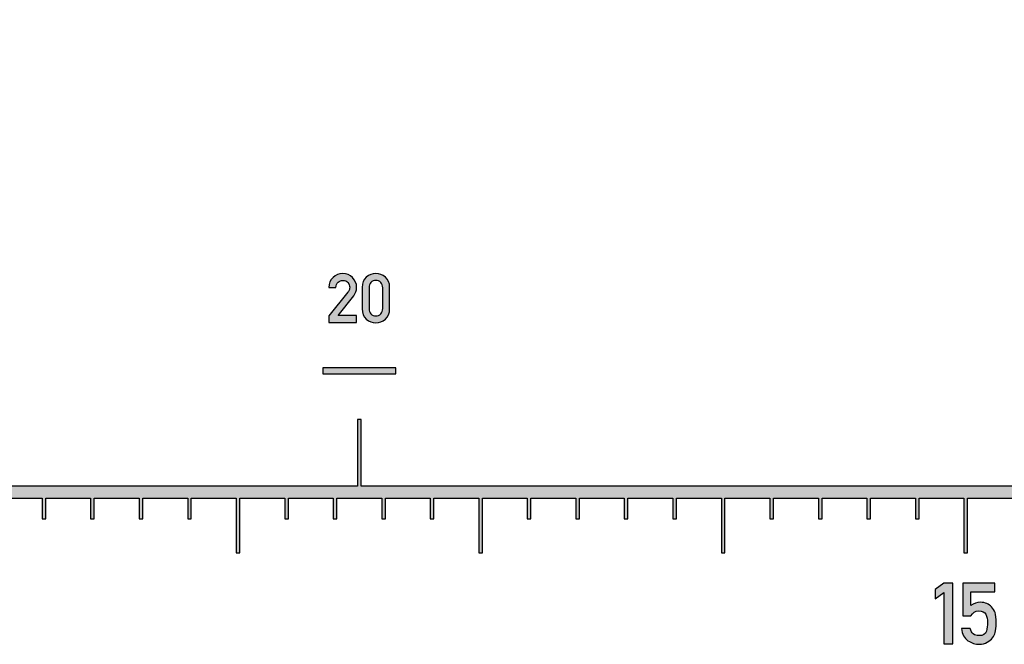
# Model space of a CAD drawing. Units: inches. Extents: x -43.3 to 43.3, y -43.3 to 43.3.
# Drawn here: x 11.1 to 15.2, y -0.6 to 1.9 of the extents above; entities that cross this region are included whole.
import ezdxf

# ---------------------------------------------------------------- set-up
doc = ezdxf.new("R2010")
doc.units = ezdxf.units.IN
doc.header["$MEASUREMENT"] = 0

msp = doc.modelspace()

# ---------------------------------------------------------------- hatches: boundary and pattern name
h = msp.add_hatch(color=256)
h.dxf.hatch_style = 1
edge = h.paths.add_edge_path()
edge.add_line((12.489, 0.7284), (12.4127, 0.7284))
edge.add_line((12.4127, 0.7284), (12.477, 0.8091))
edge.add_spline(control_points=[(12.477, 0.8091), (12.485, 0.8189), (12.489, 0.8306), (12.489, 0.8442)], knot_values=[0, 0, 0, 0, 1, 1, 1, 1], degree=3, periodic=0)
edge.add_spline(control_points=[(12.489, 0.8442), (12.489, 0.8599), (12.4833, 0.8734), (12.4722, 0.8846)], knot_values=[0, 0, 0, 0, 1, 1, 1, 1], degree=3, periodic=0)
edge.add_spline(control_points=[(12.4722, 0.8846), (12.4611, 0.8959), (12.4473, 0.9015), (12.4307, 0.9015)], knot_values=[0, 0, 0, 0, 1, 1, 1, 1], degree=3, periodic=0)
edge.add_spline(control_points=[(12.4307, 0.9015), (12.4156, 0.9015), (12.4025, 0.8959), (12.3916, 0.8848)], knot_values=[0, 0, 0, 0, 1, 1, 1, 1], degree=3, periodic=0)
edge.add_spline(control_points=[(12.3916, 0.8848), (12.3806, 0.8737), (12.375, 0.8601), (12.375, 0.8439)], knot_values=[0, 0, 0, 0, 1, 1, 1, 1], degree=3, periodic=0)
edge.add_line((12.375, 0.8439), (12.4036, 0.8439))
edge.add_spline(control_points=[(12.4036, 0.8439), (12.4042, 0.8528), (12.4073, 0.8598), (12.4128, 0.865)], knot_values=[0, 0, 0, 0, 1, 1, 1, 1], degree=3, periodic=0)
edge.add_spline(control_points=[(12.4128, 0.865), (12.4183, 0.8702), (12.425, 0.8728), (12.4329, 0.8728)], knot_values=[0, 0, 0, 0, 1, 1, 1, 1], degree=3, periodic=0)
edge.add_spline(control_points=[(12.4329, 0.8728), (12.4414, 0.8728), (12.4481, 0.8698), (12.453, 0.8638)], knot_values=[0, 0, 0, 0, 1, 1, 1, 1], degree=3, periodic=0)
edge.add_spline(control_points=[(12.453, 0.8638), (12.458, 0.8578), (12.4604, 0.8513), (12.4604, 0.8444)], knot_values=[0, 0, 0, 0, 1, 1, 1, 1], degree=3, periodic=0)
edge.add_spline(control_points=[(12.4604, 0.8444), (12.4604, 0.8414), (12.4599, 0.8383), (12.459, 0.8351)], knot_values=[0, 0, 0, 0, 1, 1, 1, 1], degree=3, periodic=0)
edge.add_spline(control_points=[(12.459, 0.8351), (12.4581, 0.8318), (12.4562, 0.8284), (12.4532, 0.8246)], knot_values=[0, 0, 0, 0, 1, 1, 1, 1], degree=3, periodic=0)
edge.add_line((12.4532, 0.8246), (12.375, 0.7267))
edge.add_line((12.375, 0.7267), (12.375, 0.6999))
edge.add_line((12.375, 0.6999), (12.489, 0.6999))
edge.add_line((12.489, 0.6999), (12.489, 0.7284))
edge = h.paths.add_edge_path()
edge.add_spline(control_points=[(12.6076, 0.7131), (12.6191, 0.723), (12.625, 0.7373), (12.625, 0.7557)], knot_values=[0, 0, 0, 0, 1, 1, 1, 1], degree=3, periodic=0)
edge.add_line((12.625, 0.7557), (12.625, 0.8439))
edge.add_spline(control_points=[(12.625, 0.8439), (12.625, 0.8623), (12.6191, 0.8764), (12.6076, 0.8864)], knot_values=[0, 0, 0, 0, 1, 1, 1, 1], degree=3, periodic=0)
edge.add_spline(control_points=[(12.6076, 0.8864), (12.5961, 0.8964), (12.5829, 0.9015), (12.5682, 0.9015)], knot_values=[0, 0, 0, 0, 1, 1, 1, 1], degree=3, periodic=0)
edge.add_spline(control_points=[(12.5682, 0.9015), (12.5534, 0.9015), (12.5403, 0.8964), (12.5287, 0.8864)], knot_values=[0, 0, 0, 0, 1, 1, 1, 1], degree=3, periodic=0)
edge.add_spline(control_points=[(12.5287, 0.8864), (12.5172, 0.8764), (12.5115, 0.8623), (12.5115, 0.8439)], knot_values=[0, 0, 0, 0, 1, 1, 1, 1], degree=3, periodic=0)
edge.add_line((12.5115, 0.8439), (12.5115, 0.7557))
edge.add_spline(control_points=[(12.5115, 0.7557), (12.5115, 0.7373), (12.5172, 0.723), (12.5287, 0.7131)], knot_values=[0, 0, 0, 0, 1, 1, 1, 1], degree=3, periodic=0)
edge.add_spline(control_points=[(12.5287, 0.7131), (12.5403, 0.7032), (12.5534, 0.6982), (12.5682, 0.6982)], knot_values=[0, 0, 0, 0, 1, 1, 1, 1], degree=3, periodic=0)
edge.add_spline(control_points=[(12.5682, 0.6982), (12.5829, 0.6982), (12.5961, 0.7032), (12.6076, 0.7131)], knot_values=[0, 0, 0, 0, 1, 1, 1, 1], degree=3, periodic=0)
edge = h.paths.add_edge_path(flags=16)
edge.add_spline(control_points=[(12.5682, 0.7267), (12.5597, 0.7267), (12.5529, 0.7294), (12.5478, 0.7347)], knot_values=[0, 0, 0, 0, 1, 1, 1, 1], degree=3, periodic=0)
edge.add_spline(control_points=[(12.5478, 0.7347), (12.5426, 0.7401), (12.5401, 0.7476), (12.5401, 0.7573)], knot_values=[0, 0, 0, 0, 1, 1, 1, 1], degree=3, periodic=0)
edge.add_line((12.5401, 0.7573), (12.5401, 0.8422))
edge.add_spline(control_points=[(12.5401, 0.8422), (12.5401, 0.8519), (12.5426, 0.8593), (12.5478, 0.8647)], knot_values=[0, 0, 0, 0, 1, 1, 1, 1], degree=3, periodic=0)
edge.add_spline(control_points=[(12.5478, 0.8647), (12.5529, 0.8701), (12.5597, 0.8728), (12.5682, 0.8728)], knot_values=[0, 0, 0, 0, 1, 1, 1, 1], degree=3, periodic=0)
edge.add_spline(control_points=[(12.5682, 0.8728), (12.5766, 0.8728), (12.5833, 0.8701), (12.5885, 0.8647)], knot_values=[0, 0, 0, 0, 1, 1, 1, 1], degree=3, periodic=0)
edge.add_spline(control_points=[(12.5885, 0.8647), (12.5938, 0.8593), (12.5964, 0.8519), (12.5964, 0.8422)], knot_values=[0, 0, 0, 0, 1, 1, 1, 1], degree=3, periodic=0)
edge.add_line((12.5964, 0.8422), (12.5964, 0.7573))
edge.add_spline(control_points=[(12.5964, 0.7573), (12.5964, 0.7476), (12.5938, 0.7401), (12.5885, 0.7347)], knot_values=[0, 0, 0, 0, 1, 1, 1, 1], degree=3, periodic=0)
edge.add_spline(control_points=[(12.5885, 0.7347), (12.5833, 0.7294), (12.5766, 0.7267), (12.5682, 0.7267)], knot_values=[0, 0, 0, 0, 1, 1, 1, 1], degree=3, periodic=0)
h.paths.add_polyline_path([(12.65, 0.5125), (12.35, 0.5125), (12.35, 0.4875), (12.65, 0.4875)])
h = msp.add_hatch(color=256)
h.dxf.hatch_style = 1
h.paths.add_polyline_path([(37.5075, 0.025), (37.5075, 0.3), (37.4925, 0.3), (37.4925, 0.025), (31.2575, 0.025), (31.2575, 0.3), (31.2425, 0.3), (31.2425, 0.025), (25.0075, 0.025), (25.0075, 0.3), (24.9925, 0.3), (24.9925, 0.025), (18.7575, 0.025), (18.7575, 0.3), (18.7425, 0.3), (18.7425, 0.025), (12.5075, 0.025), (12.5075, 0.3), (12.4925, 0.3), (12.4925, 0.025), (6.2575, 0.025), (6.2575, 0.3), (6.2425, 0.3), (6.2425, 0.025), (5.0075, 0.025), (5.0075, 0.3), (4.9925, 0.3), (4.9925, 0.025), (3.7575, 0.025), (3.7575, 0.3), (3.7425, 0.3), (3.7425, 0.025), (2.5075, 0.025), (2.5075, 0.3), (2.4925, 0.3), (2.4925, 0.025), (1.2575, 0.025), (1.2575, 0.3), (1.2425, 0.3), (1.2425, 0.025), (0.12, 0.025), (0.12, -0.025), (0.1925, -0.025), (0.1925, -0.11), (0.2075, -0.11), (0.2075, -0.025), (0.3925, -0.025), (0.3925, -0.11), (0.4075, -0.11), (0.4075, -0.025), (0.5925, -0.025), (0.5925, -0.11), (0.6075, -0.11), (0.6075, -0.025), (0.7925, -0.025), (0.7925, -0.11), (0.8075, -0.11), (0.8075, -0.025), (0.9925, -0.025), (0.9925, -0.25), (1.0075, -0.25), (1.0075, -0.025), (1.1925, -0.025), (1.1925, -0.11), (1.2075, -0.11), (1.2075, -0.025), (1.3925, -0.025), (1.3925, -0.11), (1.4075, -0.11), (1.4075, -0.025), (1.5925, -0.025), (1.5925, -0.11), (1.6075, -0.11), (1.6075, -0.025), (1.7925, -0.025), (1.7925, -0.11), (1.8075, -0.11), (1.8075, -0.025), (1.9925, -0.025), (1.9925, -0.25), (2.0075, -0.25), (2.0075, -0.025), (2.1925, -0.025), (2.1925, -0.11), (2.2075, -0.11), (2.2075, -0.025), (2.3925, -0.025), (2.3925, -0.11), (2.4075, -0.11), (2.4075, -0.025), (2.5925, -0.025), (2.5925, -0.11), (2.6075, -0.11), (2.6075, -0.025), (2.7925, -0.025), (2.7925, -0.11), (2.8075, -0.11), (2.8075, -0.025), (2.9925, -0.025), (2.9925, -0.25), (3.0075, -0.25), (3.0075, -0.025), (3.1925, -0.025), (3.1925, -0.11), (3.2075, -0.11), (3.2075, -0.025), (3.3925, -0.025), (3.3925, -0.11), (3.4075, -0.11), (3.4075, -0.025), (3.5925, -0.025), (3.5925, -0.11), (3.6075, -0.11), (3.6075, -0.025), (3.7925, -0.025), (3.7925, -0.11), (3.8075, -0.11), (3.8075, -0.025), (3.9925, -0.025), (3.9925, -0.25), (4.0075, -0.25), (4.0075, -0.025), (4.1925, -0.025), (4.1925, -0.11), (4.2075, -0.11), (4.2075, -0.025), (4.3925, -0.025), (4.3925, -0.11), (4.4075, -0.11), (4.4075, -0.025), (4.5925, -0.025), (4.5925, -0.11), (4.6075, -0.11), (4.6075, -0.025), (4.7925, -0.025), (4.7925, -0.11), (4.8075, -0.11), (4.8075, -0.025), (4.9925, -0.025), (4.9925, -0.25), (5.0075, -0.25), (5.0075, -0.025), (5.1925, -0.025), (5.1925, -0.11), (5.2075, -0.11), (5.2075, -0.025), (5.3925, -0.025), (5.3925, -0.11), (5.4075, -0.11), (5.4075, -0.025), (5.5925, -0.025), (5.5925, -0.11), (5.6075, -0.11), (5.6075, -0.025), (5.7925, -0.025), (5.7925, -0.11), (5.8075, -0.11), (5.8075, -0.025), (5.9925, -0.025), (5.9925, -0.25), (6.0075, -0.25), (6.0075, -0.025), (6.1925, -0.025), (6.1925, -0.11), (6.2075, -0.11), (6.2075, -0.025), (6.3925, -0.025), (6.3925, -0.11), (6.4075, -0.11), (6.4075, -0.025), (6.5925, -0.025), (6.5925, -0.11), (6.6075, -0.11), (6.6075, -0.025), (6.7925, -0.025), (6.7925, -0.11), (6.8075, -0.11), (6.8075, -0.025), (6.9925, -0.025), (6.9925, -0.25), (7.0075, -0.25), (7.0075, -0.025), (7.1925, -0.025), (7.1925, -0.11), (7.2075, -0.11), (7.2075, -0.025), (7.3925, -0.025), (7.3925, -0.11), (7.4075, -0.11), (7.4075, -0.025), (7.5925, -0.025), (7.5925, -0.11), (7.6075, -0.11), (7.6075, -0.025), (7.7925, -0.025), (7.7925, -0.11), (7.8075, -0.11), (7.8075, -0.025), (7.9925, -0.025), (7.9925, -0.25), (8.0075, -0.25), (8.0075, -0.025), (8.1925, -0.025), (8.1925, -0.11), (8.2075, -0.11), (8.2075, -0.025), (8.3925, -0.025), (8.3925, -0.11), (8.4075, -0.11), (8.4075, -0.025), (8.5925, -0.025), (8.5925, -0.11), (8.6075, -0.11), (8.6075, -0.025), (8.7925, -0.025), (8.7925, -0.11), (8.8075, -0.11), (8.8075, -0.025), (8.9925, -0.025), (8.9925, -0.25), (9.0075, -0.25), (9.0075, -0.025), (9.1925, -0.025), (9.1925, -0.11), (9.2075, -0.11), (9.2075, -0.025), (9.3925, -0.025), (9.3925, -0.11), (9.4075, -0.11), (9.4075, -0.025), (9.5925, -0.025), (9.5925, -0.11), (9.6075, -0.11), (9.6075, -0.025), (9.7925, -0.025), (9.7925, -0.11), (9.8075, -0.11), (9.8075, -0.025), (9.9925, -0.025), (9.9925, -0.25), (10.0075, -0.25), (10.0075, -0.025), (10.1925, -0.025), (10.1925, -0.11), (10.2075, -0.11), (10.2075, -0.025), (10.3925, -0.025), (10.3925, -0.11), (10.4075, -0.11), (10.4075, -0.025), (10.5925, -0.025), (10.5925, -0.11), (10.6075, -0.11), (10.6075, -0.025), (10.7925, -0.025), (10.7925, -0.11), (10.8075, -0.11), (10.8075, -0.025), (10.9925, -0.025), (10.9925, -0.25), (11.0075, -0.25), (11.0075, -0.025), (11.1925, -0.025), (11.1925, -0.11), (11.2075, -0.11), (11.2075, -0.025), (11.3925, -0.025), (11.3925, -0.11), (11.4075, -0.11), (11.4075, -0.025), (11.5925, -0.025), (11.5925, -0.11), (11.6075, -0.11), (11.6075, -0.025), (11.7925, -0.025), (11.7925, -0.11), (11.8075, -0.11), (11.8075, -0.025), (11.9925, -0.025), (11.9925, -0.25), (12.0075, -0.25), (12.0075, -0.025), (12.1925, -0.025), (12.1925, -0.11), (12.2075, -0.11), (12.2075, -0.025), (12.3925, -0.025), (12.3925, -0.11), (12.4075, -0.11), (12.4075, -0.025), (12.5925, -0.025), (12.5925, -0.11), (12.6075, -0.11), (12.6075, -0.025), (12.7925, -0.025), (12.7925, -0.11), (12.8075, -0.11), (12.8075, -0.025), (12.9925, -0.025), (12.9925, -0.25), (13.0075, -0.25), (13.0075, -0.025), (13.1925, -0.025), (13.1925, -0.11), (13.2075, -0.11), (13.2075, -0.025), (13.3925, -0.025), (13.3925, -0.11), (13.4075, -0.11), (13.4075, -0.025), (13.5925, -0.025), (13.5925, -0.11), (13.6075, -0.11), (13.6075, -0.025), (13.7925, -0.025), (13.7925, -0.11), (13.8075, -0.11), (13.8075, -0.025), (13.9925, -0.025), (13.9925, -0.25), (14.0075, -0.25), (14.0075, -0.025), (14.1925, -0.025), (14.1925, -0.11), (14.2075, -0.11), (14.2075, -0.025), (14.3925, -0.025), (14.3925, -0.11), (14.4075, -0.11), (14.4075, -0.025), (14.5925, -0.025), (14.5925, -0.11), (14.6075, -0.11), (14.6075, -0.025), (14.7925, -0.025), (14.7925, -0.11), (14.8075, -0.11), (14.8075, -0.025), (14.9925, -0.025), (14.9925, -0.25), (15.0075, -0.25), (15.0075, -0.025), (15.1925, -0.025), (15.1925, -0.11), (15.2075, -0.11), (15.2075, -0.025), (15.3925, -0.025), (15.3925, -0.11), (15.4075, -0.11), (15.4075, -0.025), (15.5925, -0.025), (15.5925, -0.11), (15.6075, -0.11), (15.6075, -0.025), (15.7925, -0.025), (15.7925, -0.11), (15.8075, -0.11), (15.8075, -0.025), (15.9925, -0.025), (15.9925, -0.25), (16.0075, -0.25), (16.0075, -0.025), (16.1925, -0.025), (16.1925, -0.11), (16.2075, -0.11), (16.2075, -0.025), (16.3925, -0.025), (16.3925, -0.11), (16.4075, -0.11), (16.4075, -0.025), (16.5925, -0.025), (16.5925, -0.11), (16.6075, -0.11), (16.6075, -0.025), (16.7925, -0.025), (16.7925, -0.11), (16.8075, -0.11), (16.8075, -0.025), (16.9925, -0.025), (16.9925, -0.25), (17.0075, -0.25), (17.0075, -0.025), (17.1925, -0.025), (17.1925, -0.11), (17.2075, -0.11), (17.2075, -0.025), (17.3925, -0.025), (17.3925, -0.11), (17.4075, -0.11), (17.4075, -0.025), (17.5925, -0.025), (17.5925, -0.11), (17.6075, -0.11), (17.6075, -0.025), (17.7925, -0.025), (17.7925, -0.11), (17.8075, -0.11), (17.8075, -0.025), (17.9925, -0.025), (17.9925, -0.25), (18.0075, -0.25), (18.0075, -0.025), (18.1925, -0.025), (18.1925, -0.11), (18.2075, -0.11), (18.2075, -0.025), (18.3925, -0.025), (18.3925, -0.11), (18.4075, -0.11), (18.4075, -0.025), (18.5925, -0.025), (18.5925, -0.11), (18.6075, -0.11), (18.6075, -0.025), (18.7925, -0.025), (18.7925, -0.11), (18.8075, -0.11), (18.8075, -0.025), (18.9925, -0.025), (18.9925, -0.25), (19.0075, -0.25), (19.0075, -0.025), (19.1925, -0.025), (19.1925, -0.11), (19.2075, -0.11), (19.2075, -0.025), (19.3925, -0.025), (19.3925, -0.11), (19.4075, -0.11), (19.4075, -0.025), (19.5925, -0.025), (19.5925, -0.11), (19.6075, -0.11), (19.6075, -0.025), (19.7925, -0.025), (19.7925, -0.11), (19.8075, -0.11), (19.8075, -0.025), (19.9925, -0.025), (19.9925, -0.25), (20.0075, -0.25), (20.0075, -0.025), (20.1925, -0.025), (20.1925, -0.11), (20.2075, -0.11), (20.2075, -0.025), (20.3925, -0.025), (20.3925, -0.11), (20.4075, -0.11), (20.4075, -0.025), (20.5925, -0.025), (20.5925, -0.11), (20.6075, -0.11), (20.6075, -0.025), (20.7925, -0.025), (20.7925, -0.11), (20.8075, -0.11), (20.8075, -0.025), (20.9925, -0.025), (20.9925, -0.25), (21.0075, -0.25), (21.0075, -0.025), (21.1925, -0.025), (21.1925, -0.11), (21.2075, -0.11), (21.2075, -0.025), (21.3925, -0.025), (21.3925, -0.11), (21.4075, -0.11), (21.4075, -0.025), (21.5925, -0.025), (21.5925, -0.11), (21.6075, -0.11), (21.6075, -0.025), (21.7925, -0.025), (21.7925, -0.11), (21.8075, -0.11), (21.8075, -0.025), (21.9925, -0.025), (21.9925, -0.25), (22.0075, -0.25), (22.0075, -0.025), (22.1925, -0.025), (22.1925, -0.11), (22.2075, -0.11), (22.2075, -0.025), (22.3925, -0.025), (22.3925, -0.11), (22.4075, -0.11), (22.4075, -0.025), (22.5925, -0.025), (22.5925, -0.11), (22.6075, -0.11), (22.6075, -0.025), (22.7925, -0.025), (22.7925, -0.11), (22.8075, -0.11), (22.8075, -0.025), (22.9925, -0.025), (22.9925, -0.25), (23.0075, -0.25), (23.0075, -0.025), (23.1925, -0.025), (23.1925, -0.11), (23.2075, -0.11), (23.2075, -0.025), (23.3925, -0.025), (23.3925, -0.11), (23.4075, -0.11), (23.4075, -0.025), (23.5925, -0.025), (23.5925, -0.11), (23.6075, -0.11), (23.6075, -0.025), (23.7925, -0.025), (23.7925, -0.11), (23.8075, -0.11), (23.8075, -0.025), (23.9925, -0.025), (23.9925, -0.25), (24.0075, -0.25), (24.0075, -0.025), (24.1925, -0.025), (24.1925, -0.11), (24.2075, -0.11), (24.2075, -0.025), (24.3925, -0.025), (24.3925, -0.11), (24.4075, -0.11), (24.4075, -0.025), (24.5925, -0.025), (24.5925, -0.11), (24.6075, -0.11), (24.6075, -0.025), (24.7925, -0.025), (24.7925, -0.11), (24.8075, -0.11), (24.8075, -0.025), (24.9925, -0.025), (24.9925, -0.25), (25.0075, -0.25), (25.0075, -0.025), (25.1925, -0.025), (25.1925, -0.11), (25.2075, -0.11), (25.2075, -0.025), (25.3925, -0.025), (25.3925, -0.11), (25.4075, -0.11), (25.4075, -0.025), (25.5925, -0.025), (25.5925, -0.11), (25.6075, -0.11), (25.6075, -0.025), (25.7925, -0.025), (25.7925, -0.11), (25.8075, -0.11), (25.8075, -0.025), (25.9925, -0.025), (25.9925, -0.25), (26.0075, -0.25), (26.0075, -0.025), (26.1925, -0.025), (26.1925, -0.11), (26.2075, -0.11), (26.2075, -0.025), (26.3925, -0.025), (26.3925, -0.11), (26.4075, -0.11), (26.4075, -0.025), (26.5925, -0.025), (26.5925, -0.11), (26.6075, -0.11), (26.6075, -0.025), (26.7925, -0.025), (26.7925, -0.11), (26.8075, -0.11), (26.8075, -0.025), (26.9925, -0.025), (26.9925, -0.25), (27.0075, -0.25), (27.0075, -0.025), (27.1925, -0.025), (27.1925, -0.11), (27.2075, -0.11), (27.2075, -0.025), (27.3925, -0.025), (27.3925, -0.11), (27.4075, -0.11), (27.4075, -0.025), (27.5925, -0.025), (27.5925, -0.11), (27.6075, -0.11), (27.6075, -0.025), (27.7925, -0.025), (27.7925, -0.11), (27.8075, -0.11), (27.8075, -0.025), (27.9925, -0.025), (27.9925, -0.25), (28.0075, -0.25), (28.0075, -0.025), (28.1925, -0.025), (28.1925, -0.11), (28.2075, -0.11), (28.2075, -0.025), (28.3925, -0.025), (28.3925, -0.11), (28.4075, -0.11), (28.4075, -0.025), (28.5925, -0.025), (28.5925, -0.11), (28.6075, -0.11), (28.6075, -0.025), (28.7925, -0.025), (28.7925, -0.11), (28.8075, -0.11), (28.8075, -0.025), (28.9925, -0.025), (28.9925, -0.25), (29.0075, -0.25), (29.0075, -0.025), (29.1925, -0.025), (29.1925, -0.11), (29.2075, -0.11), (29.2075, -0.025), (29.3925, -0.025), (29.3925, -0.11), (29.4075, -0.11), (29.4075, -0.025), (29.5925, -0.025), (29.5925, -0.11), (29.6075, -0.11), (29.6075, -0.025), (29.7925, -0.025), (29.7925, -0.11), (29.8075, -0.11), (29.8075, -0.025), (29.9925, -0.025), (29.9925, -0.25), (30.0075, -0.25), (30.0075, -0.025), (30.1925, -0.025), (30.1925, -0.11), (30.2075, -0.11), (30.2075, -0.025), (30.3925, -0.025), (30.3925, -0.11), (30.4075, -0.11), (30.4075, -0.025), (30.5925, -0.025), (30.5925, -0.11), (30.6075, -0.11), (30.6075, -0.025), (30.7925, -0.025), (30.7925, -0.11), (30.8075, -0.11), (30.8075, -0.025), (30.9925, -0.025), (30.9925, -0.25), (31.0075, -0.25), (31.0075, -0.025), (31.1925, -0.025), (31.1925, -0.11), (31.2075, -0.11), (31.2075, -0.025), (31.3925, -0.025), (31.3925, -0.11), (31.4075, -0.11), (31.4075, -0.025), (31.5925, -0.025), (31.5925, -0.11), (31.6075, -0.11), (31.6075, -0.025), (31.7925, -0.025), (31.7925, -0.11), (31.8075, -0.11), (31.8075, -0.025), (31.9925, -0.025), (31.9925, -0.25), (32.0075, -0.25), (32.0075, -0.025), (32.1925, -0.025), (32.1925, -0.11), (32.2075, -0.11), (32.2075, -0.025), (32.3925, -0.025), (32.3925, -0.11), (32.4075, -0.11), (32.4075, -0.025), (32.5925, -0.025), (32.5925, -0.11), (32.6075, -0.11), (32.6075, -0.025), (32.7925, -0.025), (32.7925, -0.11), (32.8075, -0.11), (32.8075, -0.025), (32.9925, -0.025), (32.9925, -0.25), (33.0075, -0.25), (33.0075, -0.025), (33.1925, -0.025), (33.1925, -0.11), (33.2075, -0.11), (33.2075, -0.025), (33.3925, -0.025), (33.3925, -0.11), (33.4075, -0.11), (33.4075, -0.025), (33.5925, -0.025), (33.5925, -0.11), (33.6075, -0.11), (33.6075, -0.025), (33.7925, -0.025), (33.7925, -0.11), (33.8075, -0.11), (33.8075, -0.025), (33.9925, -0.025), (33.9925, -0.25), (34.0075, -0.25), (34.0075, -0.025), (34.1925, -0.025), (34.1925, -0.11), (34.2075, -0.11), (34.2075, -0.025), (34.3925, -0.025), (34.3925, -0.11), (34.4075, -0.11), (34.4075, -0.025), (34.5925, -0.025), (34.5925, -0.11), (34.6075, -0.11), (34.6075, -0.025), (34.7925, -0.025), (34.7925, -0.11), (34.8075, -0.11), (34.8075, -0.025), (34.9925, -0.025), (34.9925, -0.25), (35.0075, -0.25), (35.0075, -0.025), (35.1925, -0.025), (35.1925, -0.11), (35.2075, -0.11), (35.2075, -0.025), (35.3925, -0.025), (35.3925, -0.11), (35.4075, -0.11), (35.4075, -0.025), (35.5925, -0.025), (35.5925, -0.11), (35.6075, -0.11), (35.6075, -0.025), (35.7925, -0.025), (35.7925, -0.11), (35.8075, -0.11), (35.8075, -0.025), (35.9925, -0.025), (35.9925, -0.25), (36.0075, -0.25), (36.0075, -0.025), (36.1925, -0.025), (36.1925, -0.11), (36.2075, -0.11), (36.2075, -0.025), (36.3925, -0.025), (36.3925, -0.11), (36.4075, -0.11), (36.4075, -0.025), (36.5925, -0.025), (36.5925, -0.11), (36.6075, -0.11), (36.6075, -0.025), (36.7925, -0.025), (36.7925, -0.11), (36.8075, -0.11), (36.8075, -0.025), (36.9925, -0.025), (36.9925, -0.25), (37.0075, -0.25), (37.0075, -0.025), (37.1925, -0.025), (37.1925, -0.11), (37.2075, -0.11), (37.2075, -0.025), (37.3925, -0.025), (37.3925, -0.11), (37.4075, -0.11), (37.4075, -0.025), (37.5925, -0.025), (37.5925, -0.11), (37.6075, -0.11), (37.6075, -0.025), (37.7925, -0.025), (37.7925, -0.11), (37.8075, -0.11), (37.8075, -0.025), (37.9925, -0.025), (37.9925, -0.25), (38.0075, -0.25), (38.0075, -0.025), (38.1925, -0.025), (38.1925, -0.11), (38.2075, -0.11), (38.2075, -0.025), (38.3925, -0.025), (38.3925, -0.11), (38.4075, -0.11), (38.4075, -0.025), (38.5925, -0.025), (38.5925, -0.11), (38.6075, -0.11), (38.6075, -0.025), (38.7925, -0.025), (38.7925, -0.11), (38.8075, -0.11), (38.8075, -0.025), (38.9925, -0.025), (38.9925, -0.25), (39.0075, -0.25), (39.0075, -0.025), (39.1925, -0.025), (39.1925, -0.11), (39.2075, -0.11), (39.2075, -0.025), (39.3925, -0.025), (39.3925, -0.11), (39.4075, -0.11), (39.4075, -0.025), (39.5925, -0.025), (39.5925, -0.11), (39.6075, -0.11), (39.6075, -0.025), (39.7925, -0.025), (39.7925, -0.11), (39.8075, -0.11), (39.8075, -0.025), (39.9925, -0.025), (39.9925, -0.25), (40.0075, -0.25), (40.0075, -0.025), (40.1925, -0.025), (40.1925, -0.11), (40.2075, -0.11), (40.2075, -0.025), (40.3925, -0.025), (40.3925, -0.11), (40.4075, -0.11), (40.4075, -0.025), (40.5925, -0.025), (40.5925, -0.11), (40.6075, -0.11), (40.6075, -0.025), (40.7925, -0.025), (40.7925, -0.11), (40.8075, -0.11), (40.8075, -0.025), (40.9925, -0.025), (40.9925, -0.25), (41.0075, -0.25), (41.0075, -0.025), (41.1925, -0.025), (41.1925, -0.11), (41.2075, -0.11), (41.2075, -0.025), (41.3925, -0.025), (41.3925, -0.11), (41.4075, -0.11), (41.4075, -0.025), (41.5925, -0.025), (41.5925, -0.11), (41.6075, -0.11), (41.6075, -0.025), (41.7925, -0.025), (41.7925, -0.11), (41.8075, -0.11), (41.8075, -0.025), (41.9925, -0.025), (41.9925, -0.25), (42.0075, -0.25), (42.0075, -0.025), (42.1925, -0.025), (42.1925, -0.11), (42.2075, -0.11), (42.2075, -0.025), (42.3925, -0.025), (42.3925, -0.11), (42.4075, -0.11), (42.4075, -0.025), (42.5925, -0.025), (42.5925, -0.11), (42.6075, -0.11), (42.6075, -0.025), (42.7925, -0.025), (42.7925, -0.11), (42.8075, -0.11), (42.8075, -0.025), (42.9925, -0.025), (42.9925, -0.25), (43.0075, -0.25), (43.0075, -0.025), (43.1925, -0.025), (43.1925, -0.11), (43.2075, -0.11), (43.2075, -0.025), (43.3206, -0.025), (43.3206, 0.025)])
h = msp.add_hatch(color=256)
h.dxf.hatch_style = 1
edge = h.paths.add_edge_path()
edge.add_line((15.1205, -0.3753), (14.9875, -0.3753))
edge.add_line((14.9875, -0.3753), (14.9875, -0.5105))
edge.add_line((14.9875, -0.5105), (15.0213, -0.5105))
edge.add_spline(control_points=[(15.0213, -0.5105), (15.0288, -0.4967), (15.0396, -0.4897), (15.0535, -0.4897)], knot_values=[0, 0, 0, 0, 1, 1, 1, 1], degree=3, periodic=0)
edge.add_spline(control_points=[(15.0535, -0.4897), (15.0682, -0.4897), (15.0778, -0.4943), (15.0825, -0.5035)], knot_values=[0, 0, 0, 0, 1, 1, 1, 1], degree=3, periodic=0)
edge.add_spline(control_points=[(15.0825, -0.5035), (15.0873, -0.5127), (15.0897, -0.5242), (15.0897, -0.5379)], knot_values=[0, 0, 0, 0, 1, 1, 1, 1], degree=3, periodic=0)
edge.add_spline(control_points=[(15.0897, -0.5379), (15.0897, -0.5497), (15.0881, -0.5616), (15.0851, -0.5735)], knot_values=[0, 0, 0, 0, 1, 1, 1, 1], degree=3, periodic=0)
edge.add_spline(control_points=[(15.0851, -0.5735), (15.0821, -0.5856), (15.072, -0.5916), (15.0545, -0.5916)], knot_values=[0, 0, 0, 0, 1, 1, 1, 1], degree=3, periodic=0)
edge.add_spline(control_points=[(15.0545, -0.5916), (15.0348, -0.5916), (15.0228, -0.582), (15.0187, -0.5624)], knot_values=[0, 0, 0, 0, 1, 1, 1, 1], degree=3, periodic=0)
edge.add_line((15.0187, -0.5624), (14.9829, -0.5624))
edge.add_spline(control_points=[(14.9829, -0.5624), (14.9854, -0.5857), (14.9942, -0.6024), (15.0092, -0.6124)], knot_values=[0, 0, 0, 0, 1, 1, 1, 1], degree=3, periodic=0)
edge.add_spline(control_points=[(15.0092, -0.6124), (15.0242, -0.6223), (15.0398, -0.6272), (15.0559, -0.6272)], knot_values=[0, 0, 0, 0, 1, 1, 1, 1], degree=3, periodic=0)
edge.add_spline(control_points=[(15.0559, -0.6272), (15.0682, -0.6272), (15.0792, -0.6245), (15.0885, -0.6189)], knot_values=[0, 0, 0, 0, 1, 1, 1, 1], degree=3, periodic=0)
edge.add_spline(control_points=[(15.0885, -0.6189), (15.0977, -0.6133), (15.1049, -0.6072), (15.1101, -0.6006)], knot_values=[0, 0, 0, 0, 1, 1, 1, 1], degree=3, periodic=0)
edge.add_spline(control_points=[(15.1101, -0.6006), (15.1154, -0.5938), (15.1193, -0.5864), (15.1217, -0.5782)], knot_values=[0, 0, 0, 0, 1, 1, 1, 1], degree=3, periodic=0)
edge.add_spline(control_points=[(15.1217, -0.5782), (15.1241, -0.57), (15.1255, -0.5574), (15.1255, -0.5406)], knot_values=[0, 0, 0, 0, 1, 1, 1, 1], degree=3, periodic=0)
edge.add_spline(control_points=[(15.1255, -0.5406), (15.1255, -0.5201), (15.1238, -0.5053), (15.1207, -0.4966)], knot_values=[0, 0, 0, 0, 1, 1, 1, 1], degree=3, periodic=0)
edge.add_spline(control_points=[(15.1207, -0.4966), (15.1176, -0.4878), (15.1127, -0.4798), (15.1057, -0.4723)], knot_values=[0, 0, 0, 0, 1, 1, 1, 1], degree=3, periodic=0)
edge.add_spline(control_points=[(15.1057, -0.4723), (15.1012, -0.4674), (15.095, -0.4631), (15.0871, -0.4594)], knot_values=[0, 0, 0, 0, 1, 1, 1, 1], degree=3, periodic=0)
edge.add_spline(control_points=[(15.0871, -0.4594), (15.0792, -0.4558), (15.0706, -0.4539), (15.0612, -0.4539)], knot_values=[0, 0, 0, 0, 1, 1, 1, 1], degree=3, periodic=0)
edge.add_spline(control_points=[(15.0612, -0.4539), (15.046, -0.4539), (15.0326, -0.4585), (15.0213, -0.4676)], knot_values=[0, 0, 0, 0, 1, 1, 1, 1], degree=3, periodic=0)
edge.add_line((15.0213, -0.4676), (15.0213, -0.4112))
edge.add_line((15.0213, -0.4112), (15.1205, -0.4112))
edge.add_line((15.1205, -0.4112), (15.1205, -0.3753))
h.paths.add_polyline_path([(14.9462, -0.3753), (14.9102, -0.3753), (14.8745, -0.4012), (14.8745, -0.4393), (14.9102, -0.4132), (14.9102, -0.6257), (14.9462, -0.6257)])

# ---------------------------------------------------------------- linework, layer by layer
at = {"color": 7, "linetype": 'Continuous', "lineweight": 25}
for p, q in [((12.375, 0.8439), (12.4036, 0.8439)), ((12.4532, 0.8246), (12.375, 0.7267)), ((12.5115, 0.8439), (12.5115, 0.7557)), ((12.5401, 0.8422), (12.5401, 0.7573)), ((12.5964, 0.7573), (12.5964, 0.8422)), ((12.625, 0.7557), (12.625, 0.8439)), ((12.4127, 0.7284), (12.477, 0.8091)), ((12.375, 0.7267), (12.375, 0.6999)), ((12.375, 0.6999), (12.489, 0.6999)), ((12.489, 0.7284), (12.4127, 0.7284)), ((12.489, 0.6999), (12.489, 0.7284)), ((12.35, 0.5125), (12.35, 0.4875)), ((12.65, 0.5125), (12.35, 0.5125)), ((12.35, 0.4875), (12.65, 0.4875)), ((12.65, 0.4875), (12.65, 0.5125)), ((12.5075, 0.3), (12.4925, 0.3)), ((12.4925, 0.3), (12.4925, 0.025)), ((12.5075, 0.025), (12.5075, 0.3)), ((12.4925, 0.025), (6.2575, 0.025)), ((18.7425, 0.025), (12.5075, 0.025)), ((11.0075, -0.025), (11.1925, -0.025)), ((11.1925, -0.025), (11.1925, -0.11)), ((11.2075, -0.11), (11.2075, -0.025)), ((11.2075, -0.025), (11.3925, -0.025)), ((11.3925, -0.025), (11.3925, -0.11)), ((11.4075, -0.11), (11.4075, -0.025)), ((11.4075, -0.025), (11.5925, -0.025)), ((11.5925, -0.025), (11.5925, -0.11)), ((11.6075, -0.11), (11.6075, -0.025)), ((11.6075, -0.025), (11.7925, -0.025)), ((11.7925, -0.025), (11.7925, -0.11)), ((11.8075, -0.11), (11.8075, -0.025)), ((11.8075, -0.025), (11.9925, -0.025)), ((11.9925, -0.025), (11.9925, -0.25)), ((12.0075, -0.25), (12.0075, -0.025)), ((12.0075, -0.025), (12.1925, -0.025)), ((12.1925, -0.025), (12.1925, -0.11)), ((12.2075, -0.11), (12.2075, -0.025)), ((12.2075, -0.025), (12.3925, -0.025)), ((12.3925, -0.025), (12.3925, -0.11)), ((12.4075, -0.11), (12.4075, -0.025)), ((12.4075, -0.025), (12.5925, -0.025)), ((12.5925, -0.025), (12.5925, -0.11)), ((12.6075, -0.11), (12.6075, -0.025)), ((12.6075, -0.025), (12.7925, -0.025)), ((12.7925, -0.025), (12.7925, -0.11)), ((12.8075, -0.11), (12.8075, -0.025)), ((12.8075, -0.025), (12.9925, -0.025)), ((12.9925, -0.025), (12.9925, -0.25)), ((13.0075, -0.25), (13.0075, -0.025)), ((13.0075, -0.025), (13.1925, -0.025)), ((13.1925, -0.025), (13.1925, -0.11)), ((13.2075, -0.11), (13.2075, -0.025)), ((13.2075, -0.025), (13.3925, -0.025)), ((13.3925, -0.025), (13.3925, -0.11)), ((13.4075, -0.11), (13.4075, -0.025)), ((13.4075, -0.025), (13.5925, -0.025)), ((13.5925, -0.025), (13.5925, -0.11)), ((13.6075, -0.11), (13.6075, -0.025)), ((13.6075, -0.025), (13.7925, -0.025)), ((13.7925, -0.025), (13.7925, -0.11)), ((13.8075, -0.11), (13.8075, -0.025)), ((13.8075, -0.025), (13.9925, -0.025)), ((13.9925, -0.025), (13.9925, -0.25)), ((14.0075, -0.25), (14.0075, -0.025)), ((14.0075, -0.025), (14.1925, -0.025)), ((14.1925, -0.025), (14.1925, -0.11)), ((14.2075, -0.11), (14.2075, -0.025)), ((14.2075, -0.025), (14.3925, -0.025)), ((14.3925, -0.025), (14.3925, -0.11)), ((14.4075, -0.11), (14.4075, -0.025)), ((14.4075, -0.025), (14.5925, -0.025)), ((14.5925, -0.025), (14.5925, -0.11)), ((14.6075, -0.11), (14.6075, -0.025)), ((14.6075, -0.025), (14.7925, -0.025)), ((14.7925, -0.025), (14.7925, -0.11)), ((14.8075, -0.11), (14.8075, -0.025)), ((14.8075, -0.025), (14.9925, -0.025)), ((14.9925, -0.025), (14.9925, -0.25)), ((15.0075, -0.25), (15.0075, -0.025)), ((15.0075, -0.025), (15.1925, -0.025)), ((11.1925, -0.11), (11.2075, -0.11)), ((11.3925, -0.11), (11.4075, -0.11)), ((11.5925, -0.11), (11.6075, -0.11)), ((11.7925, -0.11), (11.8075, -0.11)), ((12.1925, -0.11), (12.2075, -0.11)), ((12.3925, -0.11), (12.4075, -0.11)), ((12.5925, -0.11), (12.6075, -0.11)), ((12.7925, -0.11), (12.8075, -0.11)), ((13.1925, -0.11), (13.2075, -0.11)), ((13.3925, -0.11), (13.4075, -0.11)), ((13.5925, -0.11), (13.6075, -0.11)), ((13.7925, -0.11), (13.8075, -0.11)), ((14.1925, -0.11), (14.2075, -0.11)), ((14.3925, -0.11), (14.4075, -0.11)), ((14.5925, -0.11), (14.6075, -0.11)), ((14.7925, -0.11), (14.8075, -0.11)), ((11.9925, -0.25), (12.0075, -0.25)), ((12.9925, -0.25), (13.0075, -0.25)), ((13.9925, -0.25), (14.0075, -0.25)), ((14.9925, -0.25), (15.0075, -0.25)), ((14.9102, -0.3753), (14.8745, -0.4012)), ((14.8745, -0.4012), (14.8745, -0.4393)), ((14.9462, -0.3753), (14.9102, -0.3753)), ((14.9462, -0.6257), (14.9462, -0.3753)), ((14.9875, -0.3753), (14.9875, -0.5105)), ((15.1205, -0.3753), (14.9875, -0.3753)), ((15.1205, -0.4112), (15.1205, -0.3753)), ((14.8745, -0.4393), (14.9102, -0.4132)), ((14.9102, -0.4132), (14.9102, -0.6257)), ((15.0213, -0.4112), (15.1205, -0.4112)), ((15.0213, -0.4676), (15.0213, -0.4112)), ((14.9875, -0.5105), (15.0213, -0.5105)), ((15.0187, -0.5624), (14.9829, -0.5624)), ((14.9102, -0.6257), (14.9462, -0.6257))]:
    msp.add_line(p, q, dxfattribs=at)
msp.add_arc((0, 0), 43.3206, 0.03306, 89.96694, dxfattribs=at)
for points in [[(12.4307, 0.9015), (12.4156, 0.9015), (12.4025, 0.8959), (12.3916, 0.8848)], [(12.4722, 0.8846), (12.4611, 0.8959), (12.4473, 0.9015), (12.4307, 0.9015)], [(12.5682, 0.9015), (12.5534, 0.9015), (12.5403, 0.8964), (12.5287, 0.8864)], [(12.6076, 0.8864), (12.5961, 0.8964), (12.5829, 0.9015), (12.5682, 0.9015)], [(12.3916, 0.8848), (12.3806, 0.8737), (12.375, 0.8601), (12.375, 0.8439)], [(12.4036, 0.8439), (12.4042, 0.8528), (12.4073, 0.8598), (12.4128, 0.865)], [(12.4128, 0.865), (12.4183, 0.8702), (12.425, 0.8728), (12.4329, 0.8728)], [(12.4329, 0.8728), (12.4414, 0.8728), (12.4481, 0.8698), (12.453, 0.8638)], [(12.453, 0.8638), (12.458, 0.8578), (12.4604, 0.8513), (12.4604, 0.8444)], [(12.489, 0.8442), (12.489, 0.8599), (12.4833, 0.8734), (12.4722, 0.8846)], [(12.5287, 0.8864), (12.5172, 0.8764), (12.5115, 0.8623), (12.5115, 0.8439)], [(12.5478, 0.8647), (12.5426, 0.8593), (12.5401, 0.8519), (12.5401, 0.8422)], [(12.5682, 0.8728), (12.5597, 0.8728), (12.5529, 0.8701), (12.5478, 0.8647)], [(12.5885, 0.8647), (12.5833, 0.8701), (12.5766, 0.8728), (12.5682, 0.8728)], [(12.5964, 0.8422), (12.5964, 0.8519), (12.5938, 0.8593), (12.5885, 0.8647)], [(12.625, 0.8439), (12.625, 0.8623), (12.6191, 0.8764), (12.6076, 0.8864)], [(12.459, 0.8351), (12.4581, 0.8318), (12.4562, 0.8284), (12.4532, 0.8246)], [(12.4604, 0.8444), (12.4604, 0.8414), (12.4599, 0.8383), (12.459, 0.8351)], [(12.477, 0.8091), (12.485, 0.8189), (12.489, 0.8306), (12.489, 0.8442)], [(12.5115, 0.7557), (12.5115, 0.7373), (12.5172, 0.723), (12.5287, 0.7131)], [(12.5401, 0.7573), (12.5401, 0.7476), (12.5426, 0.7401), (12.5478, 0.7347)], [(12.5478, 0.7347), (12.5529, 0.7294), (12.5597, 0.7267), (12.5682, 0.7267)], [(12.5682, 0.7267), (12.5766, 0.7267), (12.5833, 0.7294), (12.5885, 0.7347)], [(12.5885, 0.7347), (12.5938, 0.7401), (12.5964, 0.7476), (12.5964, 0.7573)], [(12.6076, 0.7131), (12.6191, 0.723), (12.625, 0.7373), (12.625, 0.7557)], [(12.5287, 0.7131), (12.5403, 0.7032), (12.5534, 0.6982), (12.5682, 0.6982)], [(12.5682, 0.6982), (12.5829, 0.6982), (12.5961, 0.7032), (12.6076, 0.7131)], [(15.0612, -0.4539), (15.046, -0.4539), (15.0326, -0.4585), (15.0213, -0.4676)], [(15.0871, -0.4594), (15.0792, -0.4558), (15.0706, -0.4539), (15.0612, -0.4539)], [(15.1057, -0.4723), (15.1012, -0.4674), (15.095, -0.4631), (15.0871, -0.4594)], [(15.1207, -0.4966), (15.1176, -0.4878), (15.1127, -0.4798), (15.1057, -0.4723)], [(15.0213, -0.5105), (15.0288, -0.4967), (15.0396, -0.4897), (15.0535, -0.4897)], [(15.0535, -0.4897), (15.0682, -0.4897), (15.0778, -0.4943), (15.0825, -0.5035)], [(15.0825, -0.5035), (15.0873, -0.5127), (15.0897, -0.5242), (15.0897, -0.5379)], [(15.1255, -0.5406), (15.1255, -0.5201), (15.1238, -0.5053), (15.1207, -0.4966)], [(14.9829, -0.5624), (14.9854, -0.5857), (14.9942, -0.6024), (15.0092, -0.6124)], [(15.0545, -0.5916), (15.0348, -0.5916), (15.0228, -0.582), (15.0187, -0.5624)], [(15.0897, -0.5379), (15.0897, -0.5497), (15.0881, -0.5616), (15.0851, -0.5735)], [(15.1217, -0.5782), (15.1241, -0.57), (15.1255, -0.5574), (15.1255, -0.5406)], [(15.0851, -0.5735), (15.0821, -0.5856), (15.072, -0.5916), (15.0545, -0.5916)], [(15.0885, -0.6189), (15.0977, -0.6133), (15.1049, -0.6072), (15.1101, -0.6006)], [(15.1101, -0.6006), (15.1154, -0.5938), (15.1193, -0.5864), (15.1217, -0.5782)], [(15.0092, -0.6124), (15.0242, -0.6223), (15.0398, -0.6272), (15.0559, -0.6272)], [(15.0559, -0.6272), (15.0682, -0.6272), (15.0792, -0.6245), (15.0885, -0.6189)]]:
    msp.add_open_spline(points, degree=3, dxfattribs=at)

doc.saveas('drawing.dxf')
